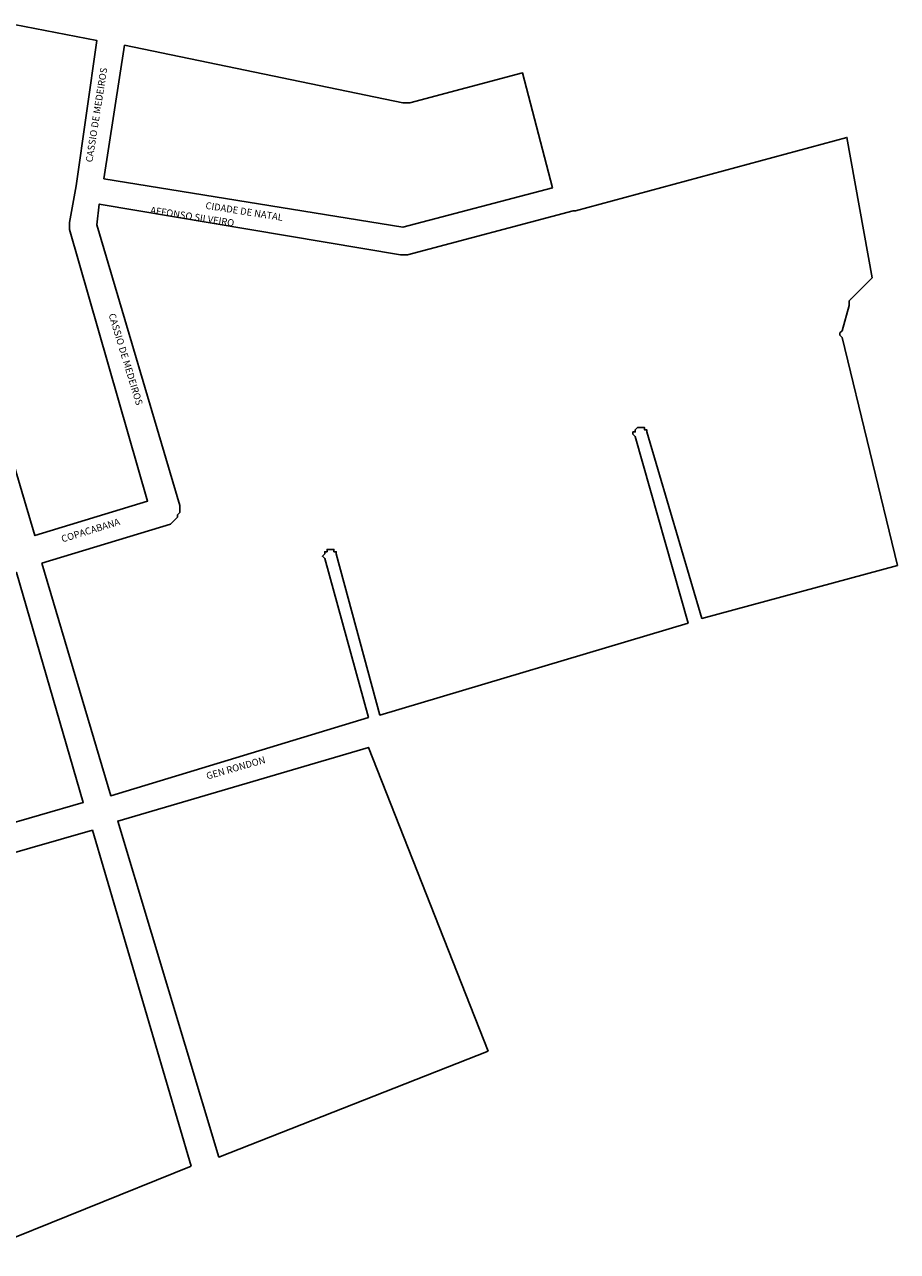
# Model space of a CAD drawing. Extents: x 11054 to 12149, y 12229 to 13160.
# Drawn here: x 11770 to 12149, y 12229 to 12762 of the extents above; entities that cross this region are included whole.
import ezdxf

# ---------------------------------------------------------------- set-up
doc = ezdxf.new("R2010")
doc.units = 0
doc.header["$MEASUREMENT"] = 0
doc.layers.add('LOGRADOURO', color=7, linetype='CONTINUOUS')
doc.layers.add('QUADRAS', color=7, linetype='CONTINUOUS')

msp = doc.modelspace()

# ---------------------------------------------------------------- linework, layer by layer
at = {"layer": 'QUADRAS', "color": 7, "linetype": 'Continuous'}
for points in [[(11721.29, 12719.47), (11774.29, 12540.47), (11823.29, 12555.47), (11789.29, 12673.47), (11789.29, 12674.47), (11789.29, 12675.47), (11789.29, 12676.47), (11792.29, 12692.47), (11801.29, 12755.47), (11765.29, 12762.47), (11753.29, 12747.47), (11753.29, 12746.47), (11752.29, 12746.47), (11721.29, 12719.47)], [(11804.29, 12695.47), (11934.29, 12674.47), (11999.29, 12691.47), (11986.29, 12741.47), (11937.29, 12728.47), (11936.29, 12728.47), (11935.29, 12728.47), (11934.29, 12728.47), (11813.29, 12753.47), (11804.29, 12695.47)], [(11777.29, 12528.47), (11807.29, 12427.47), (11919.29, 12461.47), (11900.29, 12530.47), (11899.29, 12531.47), (11899.29, 12531.47), (11900.29, 12532.47), (11900.29, 12532.47), (11900.29, 12533.47), (11900.29, 12533.47), (11901.29, 12533.47), (11901.29, 12534.47), (11901.29, 12534.47), (11902.29, 12534.47), (11902.29, 12534.47), (11903.29, 12534.47), (11903.29, 12534.47), (11904.29, 12534.47), (11904.29, 12533.47), (11905.29, 12533.47), (11905.29, 12533.47), (11905.29, 12532.47), (11905.29, 12532.47), (11924.29, 12462.47), (12058.29, 12502.47), (12035.29, 12583.47), (12034.29, 12584.47), (12034.29, 12584.47), (12034.29, 12585.47), (12035.29, 12585.47), (12035.29, 12586.47), (12035.29, 12586.47), (12036.29, 12587.47), (12036.29, 12587.47), (12037.29, 12587.47), (12037.29, 12587.47), (12038.29, 12587.47), (12038.29, 12587.47), (12039.29, 12587.47), (12039.29, 12587.47), (12039.29, 12586.47), (12040.29, 12586.47), (12040.29, 12586.47), (12040.29, 12585.47), (12064.29, 12504.47), (12149.29, 12527.47), (12125.29, 12626.47), (12124.29, 12627.47), (12124.29, 12628.47), (12125.29, 12629.47), (12128.29, 12640.47), (12128.29, 12641.47), (12128.29, 12642.47), (12129.29, 12643.47), (12129.29, 12643.47), (12138.29, 12652.47), (12127.29, 12713.47), (12009.29, 12681.47), (12008.29, 12681.47), (12008.29, 12681.47), (11936.29, 12662.47), (11935.29, 12662.47), (11934.29, 12662.47), (11933.29, 12662.47), (11802.29, 12684.47), (11801.29, 12675.47), (11837.29, 12553.47), (11837.29, 12552.47), (11837.29, 12551.47), (11837.29, 12550.47), (11836.29, 12549.47), (11836.29, 12548.47), (11835.29, 12547.47), (11834.29, 12546.47), (11834.29, 12546.47), (11833.29, 12545.47), (11777.29, 12528.47)], [(11681.29, 12391.47), (11795.29, 12424.47), (11766.29, 12524.47), (11679.29, 12497.47), (11679.29, 12497.47), (11678.29, 12497.47), (11622.29, 12480.47), (11651.29, 12383.47), (11680.29, 12391.47), (11681.29, 12391.47), (11681.29, 12391.47)], [(11971.29, 12316.47), (11919.29, 12448.47), (11810.29, 12416.47), (11854.29, 12270.47), (11971.29, 12316.47)], [(11842.29, 12266.47), (11799.29, 12412.47), (11691.29, 12381.47), (11750.29, 12229.47), (11842.29, 12266.47)]]:
    msp.add_lwpolyline(points, dxfattribs=at)

# ---------------------------------------------------------------- texts
at = {"layer": 'LOGRADOURO'}
for s, rotation, p in [('CASSIO DE MEDEIROS', 81, (11799.29, 12702.47)), ('AFFONSO SILVEIRO', 351, (11824.29, 12680.47)), ('CIDADE DE NATAL', 351, (11848.29, 12682.47)), ('CASSIO DE MEDEIROS', 287, (11806.29, 12636.47)), ('COPACABANA', 17, (11786.29, 12537.47)), ('GEN RONDON', 16, (11849.29, 12434.47))]:
    msp.add_text(s, height=3, rotation=rotation, dxfattribs=at).set_placement(p)

doc.saveas('drawing.dxf')
